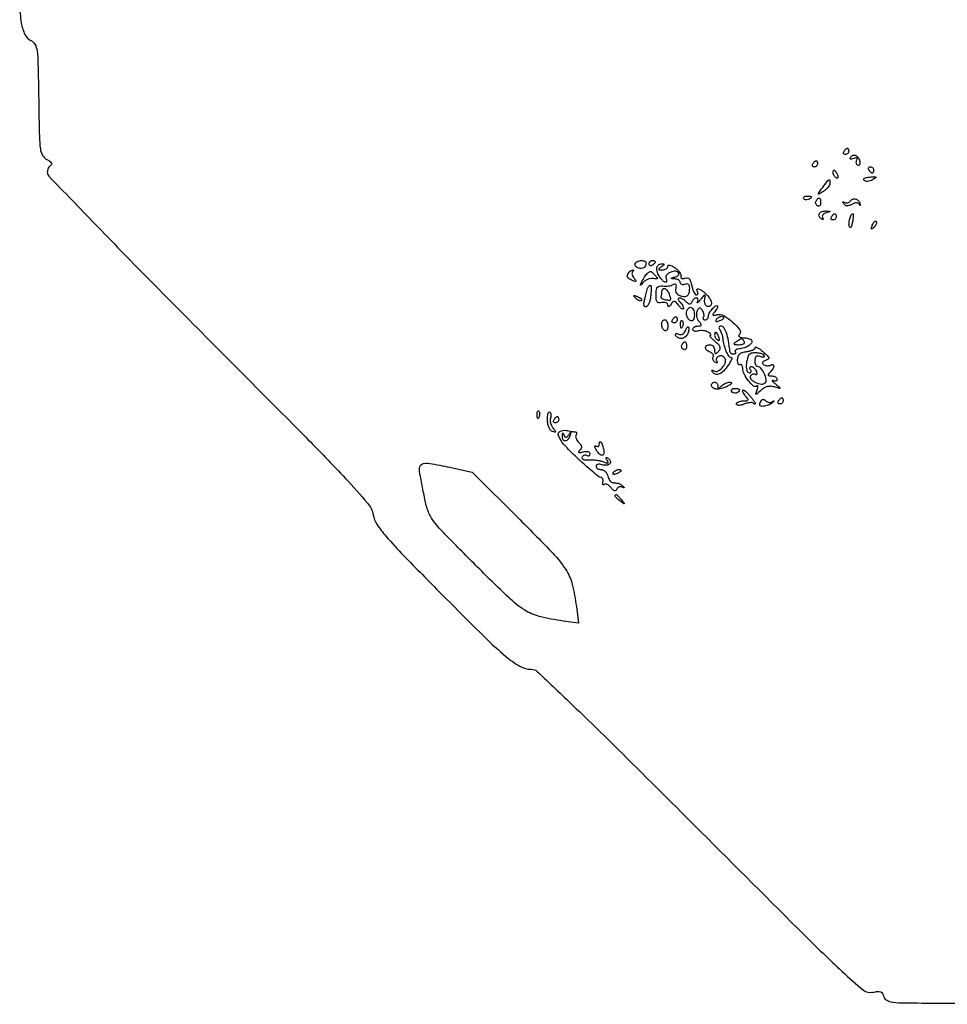
# Model space of a CAD drawing. Extents: x 619 to 7526, y 467 to 6696.
# Drawn here: x 2133 to 2984, y 1983 to 2886 of the extents above; entities that cross this region are included whole.
import ezdxf

# ---------------------------------------------------------------- set-up
doc = ezdxf.new("R2010")
doc.units = 0
doc.header["$MEASUREMENT"] = 0

msp = doc.modelspace()

# ---------------------------------------------------------------- linework, layer by layer
msp.add_lwpolyline([(2133.07, 2899.65, 0.039988), (2134.54, 2882.91, 0.067), (2137.85, 2872.28, 0.181049), (2143.4, 2866.82, -0.16961), (2147.03, 2863.4, -0.087844), (2148.93, 2857.37, -0.026645), (2149.83, 2845.5, -0.001921), (2150.46, 2812.54, 0.001845), (2151.09, 2778.92, 0.028239), (2152, 2767.34, 0.096444), (2154.02, 2761.42, 0.148234), (2157.92, 2757.73, -0.03297), (2160.5, 2756.23, -0.095152), (2161.95, 2754.78, -0.198298), (2162.21, 2753.51, -0.21093), (2161.5, 2752.47, 0.092835), (2160.31, 2751.39, 0.052998), (2159.3, 2749.71, 0.050436), (2158.62, 2747.74, 0.05846), (2158.39, 2745.77, 0.194133), (2159.71, 2742.49, 0.000341), (2202, 2698.68, 0.002444), (2249.93, 2649.57, 0.001502), (2306.85, 2592.16, -0.000709), (2395.15, 2503.39, -0.006861), (2432.05, 2465.15, -0.011632), (2452.29, 2442.56, -0.134277), (2457.31, 2431.89, 0.103082), (2460.75, 2423.26, 0.031911), (2469.24, 2412.05, 0.015239), (2485.22, 2394.63, 0.002083), (2519.85, 2359.41, 0.002734), (2559.46, 2319.9, 0.020271), (2579.16, 2301.98, 0.044334), (2592.03, 2293.01, 0.130835), (2602.35, 2290.26, -0.191346), (2608.07, 2287.99, -0.001863), (2640.89, 2256.8, -0.004247), (2686.01, 2212.85, -0.001095), (2758.05, 2141.18, 0.000571), (2852.89, 2046.62, 0.008003), (2887.58, 2013.2, 0.015726), (2907.14, 1996.07, 0.229946), (2915.81, 1993.98, -0.025928), (2920.42, 1994.75, -0.12251), (2923.06, 1994.4, -0.172223), (2924.74, 1992.94, -0.06452), (2925.93, 1990, 0.210591), (2928.58, 1986.66, 0.092371), (2934.08, 1984.96, 0.027085), (2945.33, 1984.26, 0.002008), (2976.14, 1984.13, -0.003309), (3009.43, 1983.91, -0.029127)], format="xyb")
for points in [[(2893.67, 2765.19, -0.105053), (2893.44, 2764.1, -0.099167), (2892.78, 2763.17, -0.09642), (2891.79, 2762.55, -0.093332), (2890.64, 2762.33, -0.108972), (2889.62, 2762.55, -0.182303), (2889.02, 2763.17, -0.161196), (2888.93, 2764.1, -0.082592), (2889.38, 2765.19, -0.029505), (2890.15, 2766.29, -0.035638), (2891, 2767.21, -0.038439), (2891.8, 2767.86, -0.151918), (2892.41, 2768.05, -0.210953), (2892.89, 2767.84, -0.081139), (2893.3, 2767.21, -0.061769), (2893.58, 2766.29, -0.042167)], [(2865.06, 2753.75, -0.105053), (2864.83, 2752.65, -0.099167), (2864.17, 2751.73, -0.09642), (2863.18, 2751.1, -0.093332), (2862.03, 2750.88, -0.108972), (2861.01, 2751.11, -0.182303), (2860.41, 2751.73, -0.161196), (2860.32, 2752.65, -0.082592), (2860.77, 2753.75, -0.029505), (2861.54, 2754.84, -0.035638), (2862.39, 2755.77, -0.038439), (2863.19, 2756.42, -0.151918), (2863.8, 2756.61, -0.210953), (2864.28, 2756.39, -0.081139), (2864.69, 2755.77, -0.061769), (2864.97, 2754.84, -0.042167)], [(2903.9, 2755.72, -0.047944), (2903.98, 2753.97, -0.124747), (2903.62, 2752.77, -0.22878), (2902.9, 2752.3, -0.172277), (2901.95, 2752.5, -0.117809), (2901.09, 2753.37, -0.100595), (2900.65, 2754.58, -0.092649), (2900.7, 2755.96, -0.082977), (2901.24, 2757.29, 0.079895), (2901.75, 2758.51, 0.365535), (2901.43, 2759.15, 0.16774), (2900.35, 2759.23, 0.026335), (2898.28, 2758.56, -0.028146), (2896.3, 2757.92, -0.150305), (2895.17, 2757.97, -0.357662), (2894.82, 2758.56, -0.102238), (2895.21, 2759.65, -0.165246), (2897.48, 2761.52, -0.199339), (2900.21, 2761.43, -0.152867), (2902.63, 2759.28, -0.098673)], [(2883.32, 2743.58, -0.036408), (2883.82, 2741.93, -0.155351), (2883.73, 2740.91, -0.32948), (2883.16, 2740.57, -0.1144), (2882.19, 2740.89, -0.061454), (2881.11, 2741.76, -0.051183), (2880.19, 2742.92, -0.053277), (2879.57, 2744.17, -0.088797), (2879.36, 2745.33, -0.079093), (2879.7, 2747.45, -0.444011), (2880.63, 2747.86, -0.168622), (2881.92, 2746.65, -0.029964)], [(2916.56, 2748.02, -0.042167), (2916.46, 2746.93, -0.061769), (2916.19, 2746, -0.081139), (2915.78, 2745.38, -0.210953), (2915.29, 2745.16, -0.151918), (2914.69, 2745.35, -0.038439), (2913.88, 2746, -0.035638), (2913.03, 2746.93, -0.029505), (2912.26, 2748.02, -0.082592), (2911.82, 2749.12, -0.161196), (2911.91, 2750.04, -0.182303), (2912.51, 2750.66, -0.108972), (2913.53, 2750.88, -0.093332), (2914.68, 2750.67, -0.09642), (2915.67, 2750.04, -0.099167), (2916.32, 2749.12, -0.105053)], [(2876.5, 2735.84, -0.125447), (2876.08, 2734.19, -0.046478), (2874.74, 2732.19, -0.042406), (2872.79, 2730.18, -0.039538), (2870.49, 2728.48, -0.00346), (2866.36, 2725.94, -0.518823), (2865.92, 2726.13, -0.208906), (2866.08, 2726.89, -0.001674), (2869.78, 2731.99, -0.004618), (2873.92, 2737.57, -0.101224), (2875.43, 2738.9, -0.515955), (2876.25, 2738.52, -0.046193)], [(2915.57, 2739.07, -0.049193), (2913.29, 2738.03, -0.065609), (2911.06, 2737.57, -0.078656), (2909.13, 2737.74, -0.136181), (2907.75, 2738.52, -0.255343), (2907.44, 2739.56, -0.209889), (2908.13, 2740.5, -0.08537), (2910.06, 2741.23, -0.029514), (2913.03, 2741.61, -0.00506), (2917.69, 2741.89, -0.211871), (2918.61, 2741.54, -0.478095), (2918.54, 2740.9, -0.010917)], [(2859.34, 2723.4, -0.242453), (2858.57, 2721.9, -0.095999), (2856.4, 2720.91, -0.093664), (2853.98, 2720.79, -0.223667), (2852.51, 2721.75, -0.158515), (2852.28, 2722.67, -0.191218), (2852.67, 2723.47, -0.126631), (2853.68, 2724.01, -0.059057), (2855.17, 2724.18, -0.017729), (2856.77, 2724.13, -0.028836), (2858.11, 2723.95, -0.02859), (2859.11, 2723.7, -0.328686)], [(2867.92, 2717.81, -0.067432), (2867.71, 2716.24, -0.140899), (2867.06, 2715.19, -0.190788), (2866.12, 2714.83, -0.136093), (2865.01, 2715.15, -0.090427), (2864.03, 2716.04, -0.095498), (2863.44, 2717.2, -0.099685), (2863.34, 2718.46, -0.108373), (2863.75, 2719.61, -0.050477), (2865.44, 2721.81, -0.315493), (2866.75, 2722.09, -0.25701), (2867.68, 2720.9, -0.039415)], [(2904, 2717.02, -0.014884), (2904.21, 2715.77, -0.275354), (2904.06, 2715.42, -0.440298), (2903.77, 2715.48, -0.020069), (2903.24, 2716.46, 0.142303), (2902.25, 2717.53, 0.134435), (2900.82, 2717.93, 0.089303), (2898.91, 2717.61, 0.036155), (2896.47, 2716.52, -0.040136), (2893.94, 2715.42, -0.098817), (2891.94, 2715.15, -0.13346), (2890.36, 2715.69, -0.106265), (2889.11, 2716.99, -0.029363), (2888.42, 2718.26, -0.278576), (2888.48, 2718.86, -0.344723), (2889, 2718.99, -0.036495), (2890.17, 2718.38, 0.097502), (2891.5, 2717.88, 0.09757), (2892.92, 2717.92, 0.098298), (2894.2, 2718.5, 0.100596), (2895.16, 2719.52, -0.162839), (2897.32, 2721.31, -0.163221), (2900.11, 2721.45, -0.14734), (2902.64, 2719.83, -0.129867)], [(2872.89, 2708.85, 0.067073), (2871.1, 2708.12, 0.107657), (2869.89, 2707.02, 0.140367), (2869.44, 2705.73, 0.15485), (2869.76, 2704.45, -0.037452), (2870.36, 2703.29, -0.35395), (2870.22, 2702.78, -0.269769), (2869.61, 2702.73, -0.028374), (2868.31, 2703.43, -0.165053), (2866.46, 2705.68, -0.244124), (2866.75, 2708.16, -0.168541), (2869.26, 2710.04, -0.094417), (2873.09, 2710.5, -0.003485), (2876.09, 2710.27, -0.426192), (2876.3, 2710, -0.304222), (2876.03, 2709.69, -0.002793)], [(2882.22, 2705.11, -0.105053), (2881.99, 2704.02, -0.099167), (2881.33, 2703.09, -0.09642), (2880.35, 2702.47, -0.093332), (2879.19, 2702.25, -0.108972), (2878.18, 2702.47, -0.182303), (2877.57, 2703.09, -0.161196), (2877.48, 2704.02, -0.082592), (2877.93, 2705.11, -0.029505), (2878.7, 2706.2, -0.035638), (2879.55, 2707.13, -0.038439), (2880.36, 2707.78, -0.151918), (2880.96, 2707.97, -0.210953), (2881.44, 2707.76, -0.081139), (2881.85, 2707.13, -0.061769), (2882.13, 2706.2, -0.042167)], [(2897.09, 2700.1, -0.021502), (2896.43, 2697.3, -0.075673), (2895.66, 2695.62, -0.317691), (2894.96, 2695.35, -0.258326), (2894.36, 2695.9, -0.099529), (2893.96, 2699.1, -0.044695), (2894.65, 2703.3, -0.042667), (2895.94, 2706.98, -0.294971), (2897.47, 2707.97, -0.406616), (2897.85, 2707.61, -0.018685), (2897.82, 2705.66, -0.022187), (2897.59, 2703.12, -0.012955)], [(2916.91, 2695.76, -0.011214), (2915.02, 2693.97, -0.400052), (2914.47, 2693.98, -0.286372), (2914.32, 2694.63, -0.008399), (2915.31, 2697.36, -0.036269), (2916.17, 2699.22, -0.070189), (2917.16, 2700.52, -0.120343), (2918.1, 2701.08, -0.278911), (2918.86, 2700.89, -0.20742), (2919.21, 2700.02, -0.082976), (2918.95, 2698.73, -0.063152), (2918.15, 2697.23, -0.043285)], [(2707.7, 2662.67, -0.1101), (2707.13, 2660.13, -0.153587), (2705.57, 2658.42, -0.13906), (2703.17, 2657.82, -0.084271), (2700.29, 2658.4, -0.069014), (2698.88, 2659.18, -0.099406), (2697.93, 2660.23, -0.123524), (2697.59, 2661.4, -0.149708), (2697.87, 2662.49, -0.16343), (2700.06, 2664.31, -0.088031), (2703.54, 2664.99, -0.106719), (2706.57, 2664.39, -0.299377)], [(2716.28, 2663.79, -0.151918), (2716.1, 2663.19, -0.038439), (2715.44, 2662.38, -0.035638), (2714.52, 2661.53, -0.029505), (2713.42, 2660.76, -0.082592), (2712.33, 2660.32, -0.161196), (2711.4, 2660.4, -0.182303), (2710.79, 2661.01, -0.108972), (2710.56, 2662.02, -0.093332), (2710.78, 2663.18, -0.09642), (2711.4, 2664.16, -0.099167), (2712.33, 2664.82, -0.105053), (2713.42, 2665.05, -0.042167), (2714.52, 2664.96, -0.061769), (2715.44, 2664.68, -0.081139), (2716.07, 2664.28, -0.210953)], [(2695.33, 2654.59, 0.174289), (2694.85, 2653.58, 0.081607), (2694.95, 2652.11, 0.06579), (2695.59, 2650.43, 0.049894), (2696.69, 2648.8, -0.013349), (2698.3, 2646.75, -0.321626), (2698.31, 2646.06, -0.330539), (2697.67, 2645.84, -0.013724), (2695.23, 2646.7, -0.036019), (2693.43, 2647.54, -0.045059), (2691.92, 2648.58, -0.051605), (2690.86, 2649.66, -0.170119), (2690.54, 2650.58, -0.121039), (2690.99, 2652.43, -0.061455), (2692.36, 2654.42, -0.06233), (2694.13, 2655.97, -0.149723), (2695.78, 2656.47, -0.221228), (2696.15, 2656.3, -0.238251), (2696.24, 2655.92, -0.101446), (2695.95, 2655.31, -0.036353)], [(2717.72, 2649.91, -0.119395), (2718.34, 2649.09, -0.404806), (2718.12, 2648.53, -0.128256), (2716.97, 2648.3, -0.025473), (2714.85, 2648.55, 0.074845), (2712.38, 2648.6, 0.053821), (2709.7, 2647.95, 0.053823), (2707.22, 2646.74, 0.074874), (2705.34, 2645.13, -0.00247), (2703.1, 2642.55, -0.199695), (2702.63, 2642.32, -0.568138), (2702.47, 2642.55, -0.004541), (2703.64, 2645.03, -0.025702), (2706.42, 2650.06, -0.058462), (2709.12, 2653.45, -0.108801), (2711.42, 2654.91, -0.322027), (2713.12, 2654.43, 0.020746), (2713.98, 2653.43, 0.009748), (2715.18, 2652.2, 0.009641), (2716.49, 2650.97, 0.013375)], [(2722.01, 2659.33, 0.011213), (2719.63, 2657.72, 0.309569), (2719.38, 2657.05, 0.327416), (2719.92, 2656.61, 0.011938), (2722.72, 2656.52, 0.06231), (2724.64, 2656.74, 0.081107), (2726.26, 2657.43, 0.098953), (2727.34, 2658.46, 0.154303), (2727.73, 2659.68, -0.252635), (2728.25, 2660.64, -0.193702), (2729.43, 2660.88, -0.079557), (2731.43, 2660.16, -0.024695), (2734.17, 2658.48, -0.039593), (2736.57, 2656.54, -0.048014), (2738.47, 2654.35, -0.055201), (2739.64, 2652.26, -0.160501), (2739.77, 2650.63, 0.119538), (2739.77, 2649.37, 0.227058), (2740.4, 2648.6, 0.151069), (2741.65, 2648.43, 0.051473), (2743.43, 2648.91, -0.120775), (2745.61, 2649.19, -0.181334), (2747.29, 2648.32, -0.106951), (2748.59, 2646.09, -0.028837), (2749.63, 2642.11, 0.028365), (2750.48, 2638.84, 0.040905), (2751.62, 2636.09, 0.047325), (2752.86, 2634.14, 0.230793), (2754, 2633.58, 0.129474), (2754.88, 2633.81, 0.189654), (2755.37, 2634.42, 0.145551), (2755.39, 2635.35, 0.070488), (2754.91, 2636.44, -0.170289), (2754.47, 2638.42, -0.449616), (2755.53, 2639.15, -0.094439), (2758.59, 2637.75, -0.029627), (2762.55, 2634.57, -0.06896), (2766.03, 2630.42, -0.105068), (2767.64, 2626.02, -0.244762), (2766.73, 2623.44, -0.278937), (2764.21, 2622.91, -0.132927), (2762.91, 2623.8, -0.082522), (2761.96, 2625.39, -0.072446), (2761.48, 2627.42, -0.064653), (2761.57, 2629.59, 0.009239), (2762.09, 2632.98, 0.477851), (2761.69, 2633.41, 0.199453), (2760.89, 2633, 0.003705), (2757.78, 2629.29, -0.009813), (2756.05, 2627.28, -0.051678), (2754.97, 2626.3, -0.610119), (2754.7, 2626.44, -0.121354), (2754.87, 2627.15, 0.063097), (2755.35, 2628.51, 0.121658), (2755.32, 2629.67, 0.172231), (2754.8, 2630.43, 0.156541), (2753.89, 2630.72, 0.112502), (2752.72, 2630.46, 0.067306), (2751.53, 2629.67, 0.062049), (2750.49, 2628.51, 0.063718), (2749.78, 2627.15, -0.062037), (2748.94, 2625.51, -0.247772), (2747.98, 2625, -0.164145), (2746.7, 2625.43, -0.026382), (2744.68, 2627.15, 0.055266), (2741.21, 2629.76, 0.128682), (2738.1, 2630.66, 0.505088), (2737.26, 2629.57, 0.127911), (2738.6, 2627.29, -0.036824), (2739.91, 2625.77, -0.034294), (2741.03, 2624.03, -0.036129), (2741.79, 2622.35, -0.089385), (2742.03, 2621.02, -0.350182), (2741.62, 2620.5, -0.201096), (2740.79, 2620.65, -0.064267), (2739.43, 2621.79, -0.023002), (2737.8, 2623.74, 0.020426), (2735.32, 2626.72, 0.166939), (2733.8, 2627.56, 0.247292), (2732.42, 2627.12, 0.046806), (2730.69, 2625, -0.026992), (2729.48, 2623.4, -0.146063), (2728.59, 2622.8, -0.375837), (2728.01, 2623.06, -0.103604), (2727.77, 2624.12, 0.173943), (2727.32, 2625.33, 0.118059), (2726.12, 2626.22, 0.088862), (2724.32, 2626.62, 0.058757), (2722.2, 2626.47, -0.071885), (2719.41, 2626.34, -0.21788), (2717.8, 2627.27, -0.137574), (2717.01, 2629.48, -0.024369), (2716.92, 2633.93, -0.02785), (2717.29, 2638.36, -0.13528), (2718.29, 2640.65, -0.191362), (2720.1, 2641.67, -0.066397), (2723.16, 2641.69, 0.036896), (2725.71, 2641.55, 0.031044), (2728.4, 2641.77, 0.032186), (2730.85, 2642.28, 0.071364), (2732.59, 2643.05, -0.085099), (2734.02, 2643.63, -0.303609), (2734.9, 2643.29, -0.169585), (2735.25, 2642.04, -0.031867), (2734.95, 2639.66, 0.074833), (2734.85, 2637.22, 0.111724), (2735.54, 2635.2, 0.113055), (2737.02, 2633.7, 0.077942), (2739.22, 2632.74, 0.055575), (2743.33, 2632.14, 0.181308), (2745.89, 2633, 0.17343), (2747.32, 2635.37, 0.050086), (2747.76, 2639.69, 0.061126), (2747.49, 2641.84, 0.161697), (2746.67, 2643.13, 0.183198), (2745.33, 2643.58, 0.081936), (2743.46, 2643.2, -0.06502), (2741.82, 2642.81, -0.112257), (2740.43, 2642.97, -0.151946), (2739.52, 2643.65, -0.158089), (2739.17, 2644.72, 0.151099), (2738.79, 2645.96, 0.090492), (2737.7, 2647.06, 0.075511), (2736.08, 2647.86, 0.060648), (2734.17, 2648.22, -0.002254), (2730.84, 2648.46, -0.398501), (2730.62, 2648.7, -0.333148), (2730.84, 2648.98, -0.002009), (2734.2, 2649.87, 0.050233), (2736.02, 2650.54, 0.086631), (2737.33, 2651.49, 0.128779), (2737.93, 2652.55, 0.205441), (2737.77, 2653.56, 0.254552), (2734.95, 2655.17, 0.099102), (2730.37, 2654.35, 0.10596), (2726.65, 2651.88, 0.292978), (2726.05, 2648.94, -0.106327), (2726.5, 2646.03, -0.485926), (2725.3, 2645.19, -0.141048), (2722.68, 2646.89, -0.03908), (2719.74, 2650.87, -0.067584), (2717.79, 2655.2, -0.141143), (2717.76, 2658.87, -0.192815), (2719.59, 2661.27, -0.138169), (2722.89, 2662.15, -0.102799), (2723.93, 2661.92, -0.37991), (2724.18, 2661.36, -0.147021), (2723.59, 2660.48, -0.027275)], [(2712.04, 2632.99, -0.033073), (2711.51, 2629.4, -0.041756), (2710.54, 2626.19, -0.047061), (2709.3, 2623.75, -0.172498), (2707.95, 2622.7, -0.199897), (2706.63, 2622.8, -0.230237), (2705.86, 2623.8, -0.088194), (2705.81, 2626.03, -0.020336), (2706.54, 2629.73, -0.010245), (2709.12, 2639.61, -0.191925), (2711.04, 2642.11, -0.585339), (2712.41, 2641.32, -0.01684)], [(2722.01, 2636.44, -0.021205), (2721.95, 2635.21, -0.016288), (2721.8, 2633.87, -0.016562), (2721.57, 2632.63, -0.037164), (2721.29, 2631.71, 0.259892), (2721.4, 2630.94, 0.093387), (2722.26, 2630.17, 0.06305), (2723.72, 2629.52, 0.03713), (2725.58, 2629.1, 0.018097), (2729.19, 2628.71, 0.287976), (2730.23, 2629.26, 0.214777), (2730.36, 2630.58, 0.010686), (2728.85, 2634.78, 0.086598), (2727.09, 2637.73, 0.156347), (2724.71, 2639.18, 0.275929), (2722.83, 2638.6, 0.185166)], [(2703.49, 2628.41, -0.20742), (2702.61, 2628.07, -0.082976), (2701.32, 2628.33, -0.063152), (2699.82, 2629.12, -0.043285), (2698.36, 2630.37, -0.011214), (2696.56, 2632.26, -0.400052), (2696.58, 2632.81, -0.286372), (2697.22, 2632.96, -0.008399), (2699.96, 2631.97, -0.036269), (2701.81, 2631.1, -0.070189), (2703.11, 2630.12, -0.120343), (2703.67, 2629.18, -0.278911)], [(2752.05, 2615.35, -0.040353), (2751.82, 2612.58, -0.105962), (2751.1, 2610.72, -0.177714), (2749.95, 2609.87, -0.16397), (2748.47, 2609.93, -0.114713), (2747.1, 2610.86, -0.065758), (2745.95, 2612.49, -0.060276), (2745.16, 2614.55, -0.061093), (2744.9, 2616.72, -0.064206), (2745.16, 2618.79, -0.081964), (2745.95, 2620.55, -0.098686), (2747.11, 2621.72, -0.149532), (2748.47, 2622.14, -0.182955), (2749.84, 2621.62, -0.090774), (2751, 2620.14, -0.07067), (2751.78, 2617.95, -0.050711)], [(2770.89, 2618.14, 0.017214), (2769.15, 2615.9, 0.333788), (2769.17, 2615.07, 0.283542), (2770.01, 2614.76, 0.014162), (2772.99, 2615.45, -0.201221), (2778.93, 2614.61, -0.047445), (2787.17, 2608.56, -0.05024), (2793.63, 2601.52, -0.372772), (2793.33, 2597.33, 0.15825), (2792.78, 2596.26, 0.256038), (2793.12, 2595.33, 0.125326), (2794.46, 2594.64, 0.037992), (2796.75, 2594.29, -0.022697), (2799.17, 2594, -0.025079), (2801.48, 2593.49, -0.025562), (2803.38, 2592.86, -0.104609), (2804.39, 2592.2, -0.317594), (2804.77, 2590.01, -0.116241), (2802.69, 2587.42, -0.077048), (2798.73, 2585.21, -0.07023), (2794.16, 2584.21, 0.038344), (2791.97, 2583.87, 0.077564), (2790.37, 2583.22, 0.13869), (2789.58, 2582.39, 0.264684), (2789.61, 2581.49, -0.112574), (2789.9, 2580.63, -0.184073), (2789.71, 2579.89, -0.158326), (2789.03, 2579.39, -0.080103), (2787.98, 2579.22, -0.068141), (2786.81, 2579.38, -0.078275), (2785.78, 2579.85, -0.08949), (2785.05, 2580.55, -0.133389), (2784.74, 2581.37, 0.018801), (2783.36, 2591.38, 0.042479), (2781.41, 2598.77, 0.061032), (2779.03, 2603.51, 0.250875), (2776.29, 2604.97, 0.131793), (2775.24, 2604.69, 0.206252), (2774.7, 2603.96, 0.14261), (2774.75, 2602.81, 0.058105), (2775.44, 2601.4, -0.036715), (2776.34, 2599.72, -0.022109), (2777.17, 2597.61, -0.022081), (2777.81, 2595.43, -0.035678), (2778.14, 2593.53, 0.036888), (2779.18, 2587.59, 0.03768), (2781.07, 2581.91, 0.037178), (2783.33, 2577.5, 0.261866), (2785.35, 2576.36, -0.547747), (2786.36, 2574.77, -0.041364), (2783.31, 2569.38, -0.035202), (2778.79, 2563.67, -0.116681), (2774.86, 2560.99, -0.080725), (2773.17, 2560.64, -0.077694), (2771.43, 2560.83, -0.081822), (2769.92, 2561.53, -0.10658), (2768.86, 2562.62, -0.033823), (2768.24, 2563.8, -0.290864), (2768.32, 2564.37, -0.325474), (2768.85, 2564.49, -0.037979), (2769.97, 2563.9, 0.24903), (2773.42, 2563.68, 0.098075), (2777.43, 2566.52, 0.091207), (2780.25, 2570.88, 0.192228), (2780.3, 2574.83, 0.099298), (2779.4, 2576.25, 0.098005), (2778.02, 2577.22, 0.097883), (2776.37, 2577.6, 0.098779), (2774.72, 2577.31, 0.081311), (2773.31, 2576.49, 0.108653), (2772.41, 2575.34, 0.123868), (2772.14, 2574.02, 0.127575), (2772.53, 2572.76, -0.041876), (2773.09, 2571.66, -0.364631), (2772.94, 2571.17, -0.254429), (2772.32, 2571.14, -0.028851), (2771.04, 2571.83, -0.078623), (2769.89, 2572.82, -0.09064), (2769.16, 2574.08, -0.100779), (2768.97, 2575.4, -0.124034), (2769.35, 2576.58, 0.160467), (2769.63, 2577.74, 0.122149), (2769.21, 2578.98, 0.095019), (2768.12, 2580.12, 0.064187), (2766.53, 2580.98, -0.082508), (2763.33, 2582.86, -0.215377), (2762.19, 2585.21, -0.291011), (2763.31, 2587.09, -0.116674), (2766.35, 2587.81, -0.112571), (2767.99, 2587.43, -0.100188), (2769.38, 2586.38, -0.094267), (2770.32, 2584.8, -0.086974), (2770.64, 2582.94, 0.025868), (2770.77, 2580.49, 0.292088), (2771.35, 2579.76, 0.264604), (2772.31, 2579.94, 0.022412), (2774.22, 2581.72, 0.088633), (2775.65, 2583.81, 0.191691), (2775.74, 2585.73, 0.11499), (2774.39, 2587.86, 0.023418), (2771.04, 2590.87, -0.017151), (2768.62, 2593, -0.040023), (2767, 2594.78, -0.091084), (2766.4, 2595.95, -0.497561), (2766.75, 2596.43, 0.26187), (2767.24, 2596.72, 0.284261), (2767.23, 2597.27, 0.080794), (2766.41, 2598.17, 0.024715), (2764.92, 2599.23, 0.066611), (2762.91, 2600.17, 0.044138), (2760.42, 2600.72, 0.043952), (2757.86, 2600.82, 0.063507), (2755.62, 2600.42, -0.054941), (2753.71, 2600.05, -0.093383), (2752.09, 2600.22, -0.134479), (2751.02, 2600.89, -0.188633), (2750.62, 2601.92, -0.15005), (2750.97, 2603.08, -0.098603), (2751.98, 2604.08, -0.081786), (2753.48, 2604.74, -0.063958), (2755.26, 2604.97, 0.0357), (2757.57, 2605.14, 0.301897), (2758.31, 2605.8, 0.219129), (2758.11, 2606.94, 0.021283), (2756.37, 2609.23, -0.074072), (2755.16, 2611.22, -0.055628), (2754.43, 2613.69, -0.056092), (2754.28, 2616.23, -0.079408), (2754.74, 2618.45, -0.022556), (2755.87, 2621.03, -0.233082), (2756.76, 2621.71, -0.280256), (2757.73, 2621.36, -0.03062), (2759.17, 2619.33, -0.046167), (2760.02, 2617.61, -0.049168), (2760.53, 2615.79, -0.054625), (2760.63, 2614.14, -0.127639), (2760.27, 2612.98, 0.111548), (2759.97, 2612.11, 0.183592), (2760.17, 2611.37, 0.15914), (2760.84, 2610.87, 0.080793), (2761.89, 2610.69, 0.097415), (2763.05, 2610.92, 0.097548), (2764.03, 2611.57, 0.098317), (2764.69, 2612.54, 0.100685), (2764.92, 2613.68, -0.135152), (2765.74, 2616.64, -0.042606), (2768.44, 2620.41, -0.042218), (2771.48, 2623.41, -0.381239), (2773.2, 2623.35, -0.26241), (2773.41, 2622.66, -0.049807), (2772.98, 2621.38, -0.041657), (2772.12, 2619.8, -0.027222)], [(2727.73, 2604.8, -0.047867), (2727.52, 2602.67, -0.104212), (2726.89, 2601.16, -0.181468), (2725.95, 2600.51, -0.202618), (2724.87, 2600.68, -0.08825), (2723.77, 2601.66, -0.053305), (2722.85, 2603.14, -0.051278), (2722.22, 2604.86, -0.061875), (2722.01, 2606.57, -0.067639), (2722.22, 2608.15, -0.08433), (2722.85, 2609.48, -0.09965), (2723.78, 2610.38, -0.142666), (2724.87, 2610.69, -0.195654), (2725.96, 2610.25, -0.086673), (2726.89, 2608.96, -0.066561), (2727.52, 2607.06, -0.0466)], [(2736.31, 2610.69, -0.105053), (2736.08, 2609.6, -0.099167), (2735.42, 2608.67, -0.09642), (2734.44, 2608.05, -0.093332), (2733.28, 2607.83, -0.108972), (2732.27, 2608.06, -0.182303), (2731.66, 2608.67, -0.161196), (2731.57, 2609.6, -0.082592), (2732.02, 2610.69, -0.029505), (2732.79, 2611.79, -0.035638), (2733.64, 2612.72, -0.038439), (2734.45, 2613.37, -0.151918), (2735.05, 2613.56, -0.210953), (2735.53, 2613.34, -0.081139), (2735.94, 2612.72, -0.061769), (2736.22, 2611.79, -0.042167)], [(2741.13, 2604.44, -0.054073), (2740.49, 2603.24, -0.470617), (2739.97, 2603.2, -0.168741), (2739.57, 2604.03, -0.018894), (2739.4, 2606.17, -0.028489), (2739.43, 2608.16, -0.077125), (2739.75, 2609.53, -0.208169), (2740.28, 2610.05, -0.296942), (2740.9, 2609.92, -0.126455), (2741.45, 2608.98, -0.060344), (2741.68, 2607.6, -0.05415), (2741.57, 2606, -0.051402)], [(2772.1, 2610.73, 0.1144), (2771.77, 2609.76, 0.32948), (2772.11, 2609.19, 0.155351), (2773.13, 2609.1, 0.036408), (2774.79, 2609.6, 0.029964), (2777.85, 2611, 0.168622), (2779.06, 2612.29, 0.444011), (2778.65, 2613.22, 0.079093), (2776.54, 2613.56, 0.088797), (2775.38, 2613.35, 0.053277), (2774.12, 2612.73, 0.051183), (2772.96, 2611.81, 0.061454)], [(2746.09, 2598.23, -0.122598), (2743.97, 2595.2, -0.138509), (2740.77, 2593.69, -0.149353), (2737.43, 2594.13, -0.148602), (2734.9, 2596.36, -0.113704), (2734.57, 2597.32, -0.328537), (2734.91, 2597.89, -0.156516), (2735.92, 2597.99, -0.036809), (2737.57, 2597.49, 0.094742), (2739.48, 2597.15, 0.110432), (2741.26, 2597.57, 0.106332), (2742.75, 2598.73, 0.082505), (2743.79, 2600.51, -0.027921), (2744.57, 2602.23, -0.053377), (2745.41, 2603.5, -0.087505), (2746.17, 2604.15, -0.341323), (2746.75, 2604.08, -0.187328), (2747.07, 2603.33, -0.039277), (2747.02, 2601.89, -0.03615), (2746.69, 2600.11, -0.027385)], [(2770.64, 2596.56, 0.088797), (2770.85, 2595.4, 0.053277), (2771.48, 2594.14, 0.051183), (2772.39, 2592.99, 0.061454), (2773.47, 2592.12, 0.1144), (2774.44, 2591.79, 0.32948), (2775.01, 2592.13, 0.155351), (2775.1, 2593.15, 0.036408), (2774.6, 2594.81, 0.029964), (2773.2, 2597.88, 0.168622), (2771.91, 2599.09, 0.444011), (2770.98, 2598.67, 0.079093)], [(2790.67, 2590.67, 0.025105), (2788.62, 2589.19, 0.418214), (2788.54, 2588.44, 0.210879), (2789.5, 2587.95, 0.011265), (2792.99, 2587.85, 0.040942), (2795.42, 2588.03, 0.092833), (2797.16, 2588.65, 0.175006), (2797.93, 2589.58, 0.229941), (2797.82, 2590.67, 0.023248), (2796.37, 2592.79, 0.235263), (2795.45, 2593.25, 0.137706), (2794.24, 2592.91, 0.006588)], [(2744.9, 2586.21, -0.067432), (2744.68, 2584.63, -0.140899), (2744.04, 2583.59, -0.190788), (2743.09, 2583.22, -0.136093), (2741.99, 2583.54, -0.090427), (2741, 2584.43, -0.095498), (2740.42, 2585.6, -0.099685), (2740.32, 2586.85, -0.108373), (2740.73, 2588, -0.050477), (2742.41, 2590.21, -0.315493), (2743.73, 2590.48, -0.25701), (2744.65, 2589.29, -0.039415)], [(2817.46, 2573.36, 0.033239), (2815.33, 2572.45, 0.180145), (2814.49, 2571.54, 0.284627), (2814.65, 2570.59, 0.074042), (2815.9, 2569.53, 0.068177), (2817.4, 2568.87, 0.057404), (2819.13, 2568.58, 0.059624), (2820.8, 2568.69, 0.09208), (2822.14, 2569.21, -0.191234), (2824.06, 2569.55, -0.380775), (2824.92, 2568.41, -0.120375), (2823.98, 2565.63, -0.054922), (2821.57, 2562.63, 0.02847), (2820, 2560.87, 0.273085), (2819.87, 2559.91, 0.272121), (2820.64, 2559.33, 0.028321), (2823, 2559.2, -0.060406), (2824.86, 2558.97, -0.079113), (2826.44, 2558.31, -0.097185), (2827.49, 2557.32, -0.157828), (2827.86, 2556.17, -0.140875), (2827.58, 2555.16, -0.172336), (2826.81, 2554.56, -0.130653), (2825.66, 2554.48, -0.069497), (2824.29, 2554.95, 0.12794), (2823.58, 2555.1, 0.597203), (2823.44, 2554.82, 0.05244), (2824.42, 2553.72, 0.010125), (2826.43, 2551.96, -0.002226), (2830.39, 2548.62, -0.303832), (2830.55, 2548.04, -0.403471), (2830.1, 2547.8, -0.002793), (2825.51, 2549.14, 0.060496), (2822.22, 2549.71, 0.074478), (2819.12, 2549.4, 0.071471), (2816.15, 2548.17, 0.050395), (2813.23, 2546.03, -0.003117), (2809.45, 2542.64, -0.215342), (2808.65, 2542.4, -0.472394), (2808.35, 2542.87, -0.006729), (2809.6, 2546.48, 0.021809), (2810.23, 2548.5, 0.0833), (2810.35, 2549.81, 0.357776), (2809.98, 2550.2, 0.218), (2809.34, 2550, -0.377066), (2806.47, 2549.96, -0.047762), (2801.78, 2554.8, -0.046545), (2797.68, 2561.07, -0.122248), (2796.39, 2566.25, 0.051934), (2796.22, 2567.96, 0.112776), (2795.67, 2569.14, 0.186847), (2794.86, 2569.63, 0.184229), (2793.93, 2569.45, -0.271193), (2793.02, 2569.43, -0.163334), (2792.28, 2570.25, -0.081061), (2791.83, 2571.96, -0.0361), (2791.78, 2574.29, -0.07096), (2792.37, 2577.34, -0.128484), (2793.78, 2579.44, -0.109832), (2796.21, 2580.79, -0.043464), (2799.97, 2581.56, 0.031438), (2802.98, 2582.1, 0.046123), (2805.53, 2582.98, 0.056289), (2807.3, 2584.03, 0.234472), (2807.84, 2585.12, -0.456557), (2808.42, 2585.62, -0.081586), (2809.98, 2585.13, -0.042377), (2812.32, 2583.68, -0.019576), (2815.12, 2581.43, -0.01114), (2819.23, 2577.7, -0.132983), (2820.34, 2575.88, -0.326586), (2819.86, 2574.56, -0.063202)], [(2804.46, 2579.95, 0.253491), (2801.36, 2577.26, 0.065394), (2799.82, 2570.58, 0.072958), (2800.13, 2564.19, 0.358322), (2802.72, 2562.06, 0.134863), (2803.56, 2562.29, 0.190616), (2804.03, 2562.9, 0.141748), (2804.03, 2563.82, 0.067976), (2803.55, 2564.92, -0.072176), (2803.07, 2566.01, -0.147995), (2803.1, 2566.94, -0.188867), (2803.61, 2567.55, -0.126107), (2804.5, 2567.78, -0.135659), (2805.67, 2567.46, -0.061946), (2806.93, 2566.48, -0.054745), (2808.08, 2565.04, -0.049745), (2808.93, 2563.34, -0.03703), (2809.41, 2561.73, -0.134924), (2809.36, 2560.68, -0.315874), (2808.85, 2560.3, -0.14665), (2808, 2560.53, 0.104216), (2806.87, 2560.93, 0.09902), (2805.64, 2560.86, 0.096644), (2804.52, 2560.32, 0.094091), (2803.66, 2559.39, 0.338194), (2803.96, 2556.37, 0.091353), (2808.08, 2553.32, 0.079445), (2813.42, 2551.69, 0.235141), (2816.96, 2552.87, 0.250527), (2817.92, 2556.03, 0.060041), (2816.16, 2561.41, 0.059546), (2813.14, 2566.28, 0.227958), (2810.01, 2567.78, -0.232214), (2809.18, 2568.19, -0.072609), (2808.48, 2569.43, -0.055383), (2808, 2571.25, -0.036737), (2807.84, 2573.41, -0.051069), (2808.09, 2575.84, -0.155809), (2808.89, 2577.26, -0.195231), (2810.23, 2577.77, -0.086117), (2812.13, 2577.4, 0.027673), (2813.78, 2576.87, 0.051391), (2815.16, 2576.65, 0.080216), (2816.1, 2576.76, 0.33722), (2816.42, 2577.18, 0.281153), (2815.46, 2578.75, 0.061752), (2812.37, 2579.88, 0.053979), (2808.37, 2580.36, 0.058023)], [(2773.51, 2550.04, 0.051663), (2773.67, 2548.49, 0.354955), (2774.22, 2548.04, 0.180052), (2775.16, 2548.39, 0.018208), (2776.94, 2550.04, -0.055477), (2778.58, 2551.35, -0.039213), (2780.67, 2552.45, -0.039677), (2782.86, 2553.2, -0.064547), (2784.81, 2553.43, -0.146291), (2785.93, 2553.09, -0.423141), (2786.06, 2552.37, -0.098059), (2784.81, 2551.19, -0.018794), (2782.09, 2549.63, -0.053166), (2776.85, 2547.56, -0.090487), (2772.18, 2547.13, -0.143964), (2769.03, 2548.38, -0.231284), (2767.78, 2550.92, -0.111208), (2768, 2551.89, -0.100043), (2768.62, 2552.72, -0.094674), (2769.55, 2553.28, -0.08807), (2770.64, 2553.47, -0.119248), (2771.74, 2553.21, -0.100665), (2772.66, 2552.47, -0.092192), (2773.29, 2551.35, -0.081935)], [(2793.53, 2546.49, -0.211827), (2792.72, 2544.66, -0.127879), (2790.58, 2543.54, -0.122608), (2788.1, 2543.59, -0.191362), (2786.41, 2544.84, -0.136093), (2786.09, 2545.95, -0.190788), (2786.45, 2546.9, -0.140899), (2787.5, 2547.54, -0.067432), (2789.07, 2547.75, -0.026751), (2790.78, 2547.66, -0.042195), (2792.22, 2547.38, -0.051652), (2793.24, 2546.98, -0.279105)], [(2807.84, 2533.96, -0.182902), (2807.69, 2533.56, -0.253754), (2807.33, 2533.43, -0.119056), (2806.78, 2533.66, -0.041162), (2806.11, 2534.22, 0.183602), (2805, 2534.72, 0.040417), (2802.88, 2534.67, 0.036956), (2800.28, 2534.21, 0.028273), (2797.53, 2533.34, -0.026059), (2794.62, 2532.4, -0.071556), (2792.48, 2532.15, -0.14137), (2791.18, 2532.56, -0.250663), (2790.67, 2533.52, -0.21012), (2791.14, 2534.59, -0.081455), (2792.52, 2535.49, -0.062025), (2794.56, 2536.1, -0.042396), (2796.97, 2536.31, 0.02009), (2800.1, 2536.43, 0.201593), (2801.23, 2537.02, 0.338229), (2801.28, 2538.01, 0.043912), (2799.83, 2539.74, -0.03551), (2798.51, 2541.26, -0.033748), (2797.4, 2542.97, -0.035594), (2796.63, 2544.62, -0.091796), (2796.39, 2545.9, -0.456627), (2796.9, 2546.34, -0.113528), (2798.07, 2545.89, -0.0462), (2799.92, 2544.38, -0.019227), (2802.12, 2542.03, -0.010235), (2804.31, 2539.4, -0.014144), (2806.16, 2536.94, -0.010679), (2807.58, 2534.84, -0.144551)], [(2823.84, 2535.62, -0.010267), (2824.79, 2536.36, -0.4325), (2825.02, 2536.32, -0.318843), (2825.01, 2536.04, -0.008921), (2824.21, 2535.04, -0.079753), (2822.97, 2533.95, -0.033947), (2821.02, 2532.89, -0.032497), (2818.74, 2532.02, -0.036675), (2816.45, 2531.5, -0.041507), (2813.94, 2531.33, -0.181143), (2812.58, 2531.86, -0.235769), (2812.12, 2533.04, -0.070053), (2812.57, 2534.98, -0.059644), (2813.53, 2536.8, -0.176191), (2814.66, 2537.61, -0.17979), (2816.03, 2537.49, -0.062496), (2817.73, 2536.41, 0.068551), (2819.27, 2535.45, 0.072753), (2820.97, 2534.97, 0.080776), (2822.58, 2535.03, 0.123303)], [(2833.59, 2536.31, -0.105053), (2833.35, 2535.22, -0.099167), (2832.7, 2534.29, -0.09642), (2831.71, 2533.67, -0.093332), (2830.56, 2533.45, -0.108972), (2829.54, 2533.67, -0.182303), (2828.94, 2534.29, -0.161196), (2828.85, 2535.22, -0.082592), (2829.3, 2536.31, -0.029505), (2830.06, 2537.4, -0.035638), (2830.91, 2538.33, -0.038439), (2831.72, 2538.98, -0.151918), (2832.33, 2539.17, -0.210953), (2832.81, 2538.96, -0.081139), (2833.22, 2538.33, -0.061769), (2833.49, 2537.4, -0.042167)], [(2609.52, 2521.47, -0.054073), (2608.89, 2520.27, -0.470617), (2608.37, 2520.23, -0.168741), (2607.96, 2521.06, -0.018894), (2607.79, 2523.2, -0.028489), (2607.82, 2525.19, -0.077125), (2608.14, 2526.56, -0.208169), (2608.67, 2527.08, -0.296942), (2609.29, 2526.95, -0.126455), (2609.85, 2526.02, -0.060344), (2610.07, 2524.63, -0.05415), (2609.97, 2523.03, -0.051402)], [(2620, 2520.44, 0.09863), (2619.66, 2518.48, 0.055419), (2619.99, 2516.07, 0.052237), (2620.9, 2513.61, 0.058319), (2622.27, 2511.49, -0.007681), (2624.45, 2508.76, -0.197112), (2624.69, 2507.87, -0.450294), (2624.19, 2507.52, -0.01965), (2621.87, 2508.19, -0.143241), (2620.14, 2509.38, -0.066879), (2618.71, 2511.73, -0.055455), (2617.71, 2514.9, -0.040462), (2617.29, 2518.57, -0.023918), (2617.35, 2521.91, -0.049587), (2617.77, 2524.48, -0.090727), (2618.46, 2525.94, -0.393777), (2619.31, 2526.11, -0.148103), (2620.07, 2525.25, -0.07749), (2620.47, 2523.86, -0.065987), (2620.45, 2522.17, -0.055705)], [(2627.59, 2519.14, -0.105053), (2627.36, 2518.05, -0.099167), (2626.7, 2517.12, -0.09642), (2625.72, 2516.5, -0.093332), (2624.56, 2516.28, -0.108972), (2623.55, 2516.51, -0.182303), (2622.94, 2517.12, -0.161196), (2622.85, 2518.05, -0.082592), (2623.3, 2519.14, -0.029505), (2624.07, 2520.24, -0.035638), (2624.92, 2521.16, -0.038439), (2625.73, 2521.82, -0.151918), (2626.33, 2522, -0.210953), (2626.81, 2521.79, -0.081139), (2627.22, 2521.16, -0.061769), (2627.5, 2520.24, -0.042167)], [(2642.78, 2507.91, -0.141972), (2643.53, 2507.62, -0.170969), (2643.94, 2506.99, -0.129384), (2643.92, 2506.09, -0.069273), (2643.47, 2505.07, 0.158615), (2643.15, 2503.76, 0.069976), (2643.54, 2502, 0.059119), (2644.52, 2500.08, 0.048565), (2645.98, 2498.3, -0.044196), (2647.73, 2496.21, -0.116801), (2648.44, 2494.41, -0.146862), (2648.19, 2492.74, -0.086655), (2647.02, 2491.08, 0.047537), (2645.9, 2489.72, 0.456325), (2646.07, 2489.08, 0.164538), (2647.2, 2488.93, 0.014314), (2650.07, 2489.6, -0.04246), (2652.58, 2490.03, -0.091596), (2654.52, 2489.84, -0.143858), (2655.74, 2489.07, -0.181959), (2656.2, 2487.84, -0.086169), (2656, 2486.68, -0.165024), (2655.42, 2485.94, -0.179617), (2654.56, 2485.75, -0.104238), (2653.54, 2486.12, 0.110696), (2652.38, 2486.52, 0.099984), (2651.12, 2486.41, 0.094825), (2649.94, 2485.8, 0.088488), (2649.04, 2484.8, 0.249069), (2648.97, 2483.64, 0.193168), (2649.89, 2482.75, 0.082619), (2652.04, 2482.27, 0.027441), (2655.28, 2482.27, -0.027183), (2658.77, 2482.27, -0.020541), (2662.59, 2481.91, -0.02092), (2666.16, 2481.27, -0.044429), (2668.83, 2480.41, 0.015408), (2671.56, 2479.37, 0.197451), (2672.63, 2479.43, 0.401983), (2672.89, 2480.12, 0.037884), (2671.97, 2481.9, -0.018709), (2671.02, 2483.57, -0.257747), (2671.04, 2484.24, -0.388403), (2671.55, 2484.4, -0.028061), (2672.97, 2483.62, -0.167451), (2674.94, 2481.22, -0.285074), (2674.44, 2478.75, -0.181441), (2671.47, 2477.3, -0.101072), (2667.41, 2477.73, 0.048244), (2665.28, 2478.19, 0.087677), (2663.52, 2478.08, 0.133305), (2662.37, 2477.45, 0.204114), (2661.93, 2476.42, 0.147545), (2662.28, 2475.26, 0.098992), (2663.26, 2474.26, 0.082649), (2664.74, 2473.59, 0.065171), (2666.48, 2473.37, -0.114309), (2668.34, 2472.94, -0.075597), (2670.14, 2471.69, -0.069688), (2671.63, 2469.83, -0.070024), (2672.54, 2467.64, 0.03709), (2673.3, 2465.43, 0.045174), (2674.34, 2463.5, 0.051406), (2675.49, 2462.1, 0.161415), (2676.56, 2461.56, 0.000409), (2677.72, 2461.4, 0.000233), (2679.12, 2461.21, 0.000233), (2680.53, 2461.01, 0.000386), (2681.71, 2460.85, -0.06635), (2682.89, 2460.53, -0.033436), (2684.27, 2459.83, -0.032492), (2685.62, 2458.91, -0.041366), (2686.72, 2457.89, -0.022413), (2687.53, 2456.92, -0.419267), (2687.48, 2456.57, -0.27874), (2687.03, 2456.53, -0.016725), (2685.77, 2457.19, 0.10292), (2684.39, 2457.64, 0.111923), (2682.98, 2457.48, 0.110998), (2681.77, 2456.73, 0.09987), (2680.95, 2455.5, -0.103441), (2680.01, 2454.14, -0.257115), (2678.88, 2453.83, -0.135301), (2677.43, 2454.65, -0.026836), (2675.41, 2456.87, 0.044511), (2673.71, 2458.62, 0.068523), (2671.94, 2459.76, 0.094211), (2670.38, 2460.15, 0.214633), (2669.27, 2459.73, -0.11367), (2668.56, 2459.28, -0.363675), (2668.07, 2459.47, -0.150919), (2667.89, 2460.32, -0.033603), (2668.12, 2461.79, 0.065588), (2668.28, 2463.39, 0.095358), (2667.96, 2464.77, 0.120885), (2667.23, 2465.71, 0.156808), (2666.22, 2466.1, -0.156442), (2664.42, 2466.78, -0.005476), (2658.58, 2471.52, -0.009715), (2651.77, 2477.41, -0.006589), (2644.23, 2484.36, -0.01821), (2632.37, 2496.44, -0.090485), (2627.34, 2504.47, -0.374136), (2628.7, 2508.34, -0.177645), (2634.31, 2509.28, 0.003127), (2636.84, 2508.82, 0.003245), (2639.34, 2508.4, 0.003127), (2641.51, 2508.06, 0.014052)], [(2630.68, 2503.88, 0.16035), (2631.53, 2500.87, 0.2887), (2633.79, 2499.87, 0.189913), (2636.56, 2501.46, 0.102774), (2638.36, 2505.02, 0.006703), (2638.95, 2507.31, 0.445829), (2638.74, 2507.61, 0.274397), (2638.31, 2507.42, 0.004731), (2636.74, 2505.23, -0.022599), (2635.18, 2503.2, -0.220802), (2634.22, 2502.76, -0.27193), (2633.4, 2503.24, -0.032574), (2632.46, 2505.23, 0.030313), (2631.74, 2506.76, 0.458344), (2631.23, 2506.86, 0.208447), (2630.84, 2506.17, 0.014433)], [(2668.48, 2493.4, -0.056665), (2669.16, 2488.62, -0.31843), (2667.81, 2486.59, -0.299676), (2665.34, 2487.12, -0.053791), (2662.29, 2491.02, -0.020528), (2661.07, 2493.16, -0.083123), (2660.61, 2494.59, -0.384484), (2660.94, 2495.07, -0.202853), (2661.71, 2494.95, 0.075431), (2662.89, 2494.45, 0.152464), (2663.88, 2494.5, 0.187089), (2664.54, 2495.08, 0.120128), (2664.79, 2496.09, -0.065795), (2665.12, 2498.58, -0.52631), (2666.03, 2498.9, -0.148548), (2667.26, 2497.26, -0.023814)], [(2530.02, 2474.96), (2548.31, 2471.04), (2592.3, 2427.14, -0.005427), (2622.25, 2396.59, -0.047295), (2634.05, 2381.71, -0.082009), (2640.01, 2368.06, -0.032132), (2643.78, 2347.81), (2645.64, 2332.39), (2631.61, 2334.4, -0.025913), (2609.81, 2338.68, -0.080847), (2596.12, 2344.58, -0.049115), (2581.69, 2355.93, -0.005314), (2551.36, 2385.65, -0.002422), (2523.18, 2414.13, -0.029717), (2513.15, 2425.67, -0.071013), (2508.06, 2434.66, -0.045682), (2504.73, 2446.19, 0.00001), (2503.35, 2453.34, 0.00001), (2501.95, 2460.62, 0.000009), (2500.71, 2467.07, 0.000033), (2499.91, 2471.22, -0.144178), (2500.41, 2476.42, -0.272657), (2503.63, 2478.9, -0.076567), (2511.39, 2478.67, -0.007319)], [(2684.81, 2472.24, -0.2252), (2684.56, 2471.71, -0.029412), (2683.51, 2470.95, -0.029555), (2682.07, 2470.15, -0.020646), (2680.37, 2469.41, -0.036408), (2678.71, 2468.91, -0.155351), (2677.7, 2469, -0.32948), (2677.36, 2469.57, -0.1144), (2677.68, 2470.54, -0.115814), (2679.37, 2472.23, -0.080554), (2681.88, 2473.28, -0.115534), (2683.98, 2473.29, -0.349578)], [(2685.18, 2445.47, -0.001576), (2687.7, 2442.24, -0.377591), (2687.67, 2441.89, -0.377591), (2687.33, 2441.87, -0.001576), (2684.1, 2444.39, -0.017685), (2681.08, 2446.94, -0.065617), (2679.46, 2448.84, -0.241985), (2679.36, 2449.92, -0.307699), (2680.17, 2450.48, -0.184603), (2680.78, 2450.25, -0.013803), (2682.09, 2449.01, -0.017649), (2683.6, 2447.39, -0.012436)]]:
    msp.add_lwpolyline(points, format="xyb", close=True)

doc.saveas('drawing.dxf')
